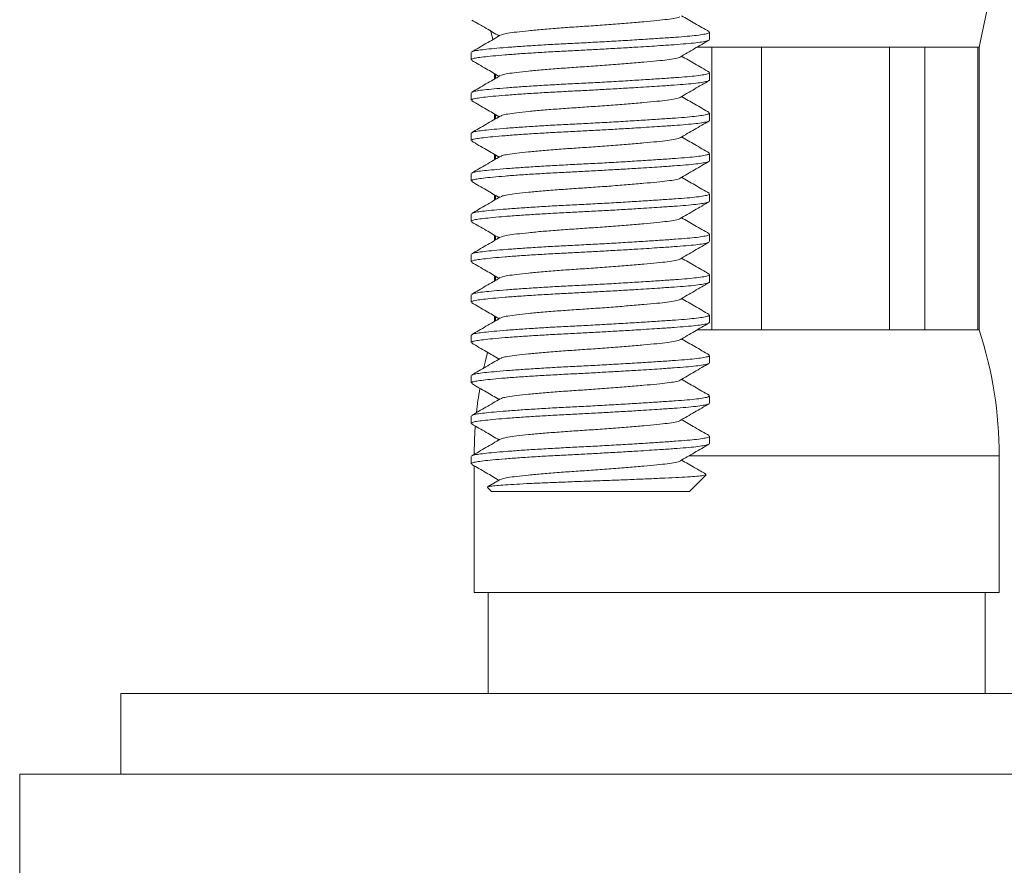
# Model space of a CAD drawing. Units: millimetres. Extents: x -234 to 526, y -314 to 571.
# Drawn here: x -210 to -186, y 232 to 253 of the extents above; entities that cross this region are included whole.
import ezdxf

# ---------------------------------------------------------------- set-up
doc = ezdxf.new("R2010")
doc.units = ezdxf.units.MM

msp = doc.modelspace()

# ---------------------------------------------------------------- linework, layer by layer
at = {"color": 7, "linetype": 'Continuous', "lineweight": 18}
for p, q in [((-186.26, 252.088), (-185.793, 254.275)), ((-198.345, 252.482), (-198.3, 252.273)), ((-192.932, 252.274), (-192.932, 252.455)), ((-193.239, 252.088), (-192.877, 252.088)), ((-192.877, 252.088), (-191.643, 252.088)), ((-192.877, 252.088), (-192.877, 245.088)), ((-191.643, 252.088), (-188.476, 252.088)), ((-191.643, 245.088), (-191.643, 252.088)), ((-188.476, 252.088), (-187.604, 252.088)), ((-188.476, 252.088), (-188.476, 245.088)), ((-187.604, 252.088), (-186.292, 252.088)), ((-187.604, 245.088), (-187.604, 252.088)), ((-186.292, 252.088), (-186.26, 252.088)), ((-186.292, 252.088), (-186.292, 245.088)), ((-186.26, 245.088), (-186.26, 252.088)), ((-198.832, 251.955), (-198.832, 251.774)), ((-198.26, 251.433), (-198.26, 251.296)), ((-198.229, 251.314), (-198.229, 251.415)), ((-192.932, 251.274), (-192.932, 251.455)), ((-198.832, 250.955), (-198.832, 250.774)), ((-198.26, 250.433), (-198.26, 250.296)), ((-198.229, 250.314), (-198.229, 250.415)), ((-192.932, 250.274), (-192.932, 250.455)), ((-198.832, 249.955), (-198.832, 249.774)), ((-198.26, 249.433), (-198.26, 249.296)), ((-198.229, 249.314), (-198.229, 249.415)), ((-192.932, 249.274), (-192.932, 249.455)), ((-198.832, 248.955), (-198.832, 248.774)), ((-198.26, 248.433), (-198.26, 248.296)), ((-198.229, 248.314), (-198.229, 248.415)), ((-192.932, 248.274), (-192.932, 248.455)), ((-198.832, 247.955), (-198.832, 247.774)), ((-198.26, 247.433), (-198.26, 247.296)), ((-198.229, 247.314), (-198.229, 247.415)), ((-192.932, 247.274), (-192.932, 247.455)), ((-198.832, 246.955), (-198.832, 246.774)), ((-198.26, 246.433), (-198.26, 246.296)), ((-192.932, 246.274), (-192.932, 246.455)), ((-198.229, 246.314), (-198.229, 246.415)), ((-198.832, 245.955), (-198.832, 245.774)), ((-198.26, 245.433), (-198.26, 245.296)), ((-198.229, 245.314), (-198.229, 245.415)), ((-192.932, 245.274), (-192.932, 245.455)), ((-193.239, 245.088), (-192.877, 245.088)), ((-192.877, 245.088), (-191.643, 245.088)), ((-191.643, 245.088), (-188.476, 245.088)), ((-188.476, 245.088), (-187.604, 245.088)), ((-187.604, 245.088), (-186.292, 245.088)), ((-186.292, 245.088), (-186.26, 245.088)), ((-198.832, 244.955), (-198.832, 244.774)), ((-192.932, 244.274), (-192.932, 244.455)), ((-198.832, 243.955), (-198.832, 243.774)), ((-192.932, 243.274), (-192.932, 243.455)), ((-198.832, 242.955), (-198.832, 242.774)), ((-192.932, 242.274), (-192.932, 242.455)), ((-198.832, 241.955), (-198.832, 241.774)), ((-185.76, 238.588), (-185.76, 241.966)), ((-198.76, 241.724), (-198.76, 238.588)), ((-198.112, 241.382), (-198.427, 241.199)), ((-193.432, 241.088), (-193.018, 241.503)), ((-198.426, 241.182), (-198.332, 241.088)), ((-198.332, 241.088), (-193.432, 241.088)), ((-198.76, 238.588), (-192.26, 238.588)), ((-198.41, 238.588), (-198.41, 236.088)), ((-192.26, 238.588), (-185.76, 238.588)), ((-186.11, 236.088), (-186.11, 238.588)), ((-207.51, 236.088), (-207.51, 234.088)), ((-163.51, 236.088), (-207.51, 236.088)), ((-210.01, 234.088), (-210.01, 231.088)), ((-161.01, 234.088), (-210.01, 234.088))]:
    msp.add_line(p, q, dxfattribs=at)
at = {"color": 8, "linetype": 'Continuous', "lineweight": 18}
for p, q in [((-193.449, 241.966), (-192.26, 241.966)), ((-192.26, 241.966), (-185.76, 241.966))]:
    msp.add_line(p, q, dxfattribs=at)
at = {"color": 7, "linetype": 'Continuous', "lineweight": 18, "flags": 128}
for points in [[(-198.427, 244.527), (-198.478, 244.325), (-198.518, 244.155)], [(-198.733, 242.705), (-198.752, 242.363), (-198.76, 242.01)]]:
    msp.add_lwpolyline(points, dxfattribs=at)
at = {"color": 7, "linetype": 'Continuous', "lineweight": 18}
for centre, start, end in [((-195.76, 241.966), 0, 18.1949), ((-188.76, 241.966), 170.3698, 173.8042)]:
    msp.add_arc(centre, 10, start, end, dxfattribs=at)
for points, knots in [([(-193.666, 252.841), (-193.667, 252.84), (-193.675, 252.828), (-193.774, 252.805), (-193.962, 252.774), (-194.228, 252.746), (-194.554, 252.716), (-194.939, 252.683), (-195.364, 252.649), (-195.804, 252.617), (-196.24, 252.588), (-196.663, 252.559), (-197.062, 252.527), (-197.42, 252.494), (-197.715, 252.461), (-197.932, 252.431), (-198.067, 252.406), (-198.092, 252.389), (-198.102, 252.382)], [0, 0, 0, 0, 0.005473, 0.074742, 0.142639, 0.208314, 0.275473, 0.344432, 0.413858, 0.482358, 0.548651, 0.614944, 0.683444, 0.752869, 0.821829, 0.888987, 0.954662, 1, 1, 1, 1]), ([(-192.942, 252.469), (-193.06, 252.538), (-193.287, 252.669), (-193.514, 252.801), (-193.623, 252.864)], [0, 0, 0, 0, 0.522599, 1, 1, 1, 1]), ([(-198.819, 252.758), (-198.7, 252.689), (-198.475, 252.558), (-198.249, 252.427), (-198.142, 252.364)], [0, 0, 0, 0, 0.526135, 1, 1, 1, 1]), ([(-198.112, 252.382), (-198.23, 252.313), (-198.467, 252.175), (-198.704, 252.038), (-198.823, 251.969)], [0, 0, 0, 0, 0.499592, 1, 1, 1, 1]), ([(-198.813, 251.969), (-198.808, 251.973), (-198.793, 251.986), (-198.69, 252.006), (-198.516, 252.029), (-198.274, 252.053), (-197.968, 252.079), (-197.607, 252.106), (-197.203, 252.132), (-196.772, 252.158), (-196.328, 252.18), (-195.873, 252.203), (-195.41, 252.228), (-194.952, 252.255), (-194.516, 252.282), (-194.118, 252.308), (-193.771, 252.332), (-193.478, 252.354), (-193.239, 252.378), (-193.063, 252.404), (-192.952, 252.43), (-192.94, 252.447), (-192.934, 252.455)], [0, 0, 0, 0, 0.028404, 0.078866, 0.128389, 0.179344, 0.231389, 0.283882, 0.33615, 0.387536, 0.437446, 0.487356, 0.538742, 0.59101, 0.643503, 0.695548, 0.746503, 0.796026, 0.846488, 0.898238, 0.950656, 1, 1, 1, 1]), ([(-192.934, 252.274), (-192.933, 252.273), (-192.921, 252.264), (-192.966, 252.246), (-193.075, 252.22), (-193.262, 252.194), (-193.506, 252.17), (-193.806, 252.148), (-194.118, 252.126), (-194.424, 252.106), (-194.742, 252.086), (-195.115, 252.064), (-195.538, 252.04), (-195.961, 252.017), (-196.388, 251.995), (-196.819, 251.973), (-197.246, 251.948), (-197.646, 251.922), (-198.003, 251.895), (-198.303, 251.869), (-198.538, 251.844), (-198.706, 251.822), (-198.813, 251.799), (-198.825, 251.782), (-198.831, 251.774)], [0, 0, 0, 0, 0.002232, 0.053297, 0.104363, 0.154776, 0.203936, 0.252182, 0.301822, 0.335656, 0.369783, 0.416628, 0.46315, 0.508863, 0.553332, 0.601955, 0.652014, 0.702933, 0.754072, 0.804773, 0.854413, 0.902658, 0.951818, 1, 1, 1, 1]), ([(-193.663, 251.841), (-193.544, 251.91), (-193.305, 252.05), (-193.066, 252.188), (-192.946, 252.258)], [0, 0, 0, 0, 0.499017, 1, 1, 1, 1]), ([(-193.666, 251.841), (-193.667, 251.84), (-193.675, 251.828), (-193.774, 251.805), (-193.962, 251.774), (-194.228, 251.746), (-194.554, 251.716), (-194.939, 251.683), (-195.364, 251.649), (-195.804, 251.617), (-196.24, 251.588), (-196.663, 251.559), (-197.062, 251.527), (-197.42, 251.494), (-197.715, 251.461), (-197.932, 251.431), (-198.067, 251.406), (-198.092, 251.389), (-198.102, 251.382)], [0, 0, 0, 0, 0.005473, 0.074742, 0.142639, 0.208314, 0.275473, 0.344432, 0.413858, 0.482358, 0.548651, 0.614944, 0.683444, 0.752869, 0.821829, 0.888987, 0.954662, 1, 1, 1, 1]), ([(-192.942, 251.469), (-193.06, 251.538), (-193.287, 251.669), (-193.514, 251.801), (-193.623, 251.864)], [0, 0, 0, 0, 0.522599, 1, 1, 1, 1]), ([(-198.819, 251.758), (-198.7, 251.689), (-198.475, 251.558), (-198.249, 251.427), (-198.142, 251.364)], [0, 0, 0, 0, 0.526135, 1, 1, 1, 1]), ([(-198.112, 251.382), (-198.23, 251.313), (-198.467, 251.175), (-198.704, 251.038), (-198.823, 250.969)], [0, 0, 0, 0, 0.499592, 1, 1, 1, 1]), ([(-198.813, 250.969), (-198.808, 250.973), (-198.793, 250.986), (-198.69, 251.006), (-198.516, 251.029), (-198.274, 251.053), (-197.968, 251.079), (-197.607, 251.106), (-197.203, 251.132), (-196.772, 251.158), (-196.328, 251.18), (-195.873, 251.203), (-195.41, 251.228), (-194.952, 251.255), (-194.516, 251.282), (-194.118, 251.308), (-193.771, 251.332), (-193.478, 251.354), (-193.239, 251.378), (-193.063, 251.404), (-192.952, 251.43), (-192.94, 251.447), (-192.934, 251.455)], [0, 0, 0, 0, 0.028404, 0.078866, 0.128389, 0.179344, 0.231389, 0.283882, 0.33615, 0.387536, 0.437446, 0.487356, 0.538742, 0.59101, 0.643503, 0.695548, 0.746503, 0.796026, 0.846488, 0.898238, 0.950656, 1, 1, 1, 1]), ([(-192.934, 251.274), (-192.933, 251.273), (-192.921, 251.264), (-192.966, 251.246), (-193.075, 251.22), (-193.262, 251.194), (-193.506, 251.17), (-193.806, 251.148), (-194.118, 251.126), (-194.424, 251.106), (-194.742, 251.086), (-195.115, 251.064), (-195.538, 251.04), (-195.961, 251.017), (-196.388, 250.995), (-196.819, 250.973), (-197.246, 250.948), (-197.646, 250.922), (-198.003, 250.895), (-198.303, 250.869), (-198.538, 250.844), (-198.706, 250.822), (-198.813, 250.799), (-198.825, 250.782), (-198.831, 250.774)], [0, 0, 0, 0, 0.002232, 0.053297, 0.104363, 0.154776, 0.203936, 0.252182, 0.301822, 0.335656, 0.369783, 0.416628, 0.46315, 0.508863, 0.553332, 0.601955, 0.652014, 0.702933, 0.754072, 0.804773, 0.854413, 0.902658, 0.951818, 1, 1, 1, 1]), ([(-193.663, 250.841), (-193.544, 250.91), (-193.305, 251.05), (-193.066, 251.188), (-192.946, 251.258)], [0, 0, 0, 0, 0.499018, 1, 1, 1, 1]), ([(-193.666, 250.841), (-193.667, 250.84), (-193.675, 250.828), (-193.774, 250.805), (-193.962, 250.774), (-194.228, 250.746), (-194.554, 250.716), (-194.939, 250.683), (-195.364, 250.649), (-195.804, 250.617), (-196.24, 250.588), (-196.663, 250.559), (-197.062, 250.527), (-197.42, 250.494), (-197.715, 250.461), (-197.932, 250.431), (-198.067, 250.406), (-198.092, 250.389), (-198.102, 250.382)], [0, 0, 0, 0, 0.005473, 0.074742, 0.142639, 0.208314, 0.275473, 0.344432, 0.413858, 0.482358, 0.548651, 0.614944, 0.683444, 0.752869, 0.821829, 0.888987, 0.954662, 1, 1, 1, 1]), ([(-192.942, 250.469), (-193.06, 250.538), (-193.287, 250.669), (-193.514, 250.801), (-193.623, 250.864)], [0, 0, 0, 0, 0.522598, 1, 1, 1, 1]), ([(-198.819, 250.758), (-198.7, 250.689), (-198.475, 250.558), (-198.249, 250.427), (-198.142, 250.364)], [0, 0, 0, 0, 0.526135, 1, 1, 1, 1]), ([(-198.112, 250.382), (-198.23, 250.313), (-198.467, 250.175), (-198.704, 250.038), (-198.823, 249.969)], [0, 0, 0, 0, 0.4995913, 1, 1, 1, 1]), ([(-198.813, 249.969), (-198.808, 249.973), (-198.793, 249.986), (-198.69, 250.007), (-198.516, 250.029), (-198.274, 250.053), (-197.968, 250.079), (-197.607, 250.106), (-197.203, 250.132), (-196.772, 250.158), (-196.328, 250.18), (-195.873, 250.203), (-195.41, 250.228), (-194.952, 250.255), (-194.516, 250.282), (-194.118, 250.308), (-193.771, 250.332), (-193.478, 250.354), (-193.239, 250.378), (-193.063, 250.404), (-192.952, 250.43), (-192.94, 250.447), (-192.934, 250.455)], [0, 0, 0, 0, 0.0284038, 0.0788659, 0.1283893, 0.1793444, 0.2313889, 0.2838823, 0.3361504, 0.3875356, 0.437446, 0.4873564, 0.5387417, 0.5910098, 0.6435033, 0.6955478, 0.7465028, 0.7960262, 0.8464883, 0.8982378, 0.9506559, 1, 1, 1, 1]), ([(-192.934, 250.274), (-192.933, 250.273), (-192.921, 250.264), (-192.966, 250.246), (-193.075, 250.22), (-193.262, 250.194), (-193.506, 250.17), (-193.806, 250.148), (-194.118, 250.126), (-194.424, 250.106), (-194.742, 250.086), (-195.115, 250.064), (-195.538, 250.04), (-195.961, 250.017), (-196.388, 249.995), (-196.819, 249.973), (-197.246, 249.948), (-197.646, 249.922), (-198.003, 249.895), (-198.303, 249.869), (-198.538, 249.844), (-198.706, 249.822), (-198.813, 249.799), (-198.825, 249.782), (-198.831, 249.774)], [0, 0, 0, 0, 0.002232, 0.053297, 0.104363, 0.154776, 0.203936, 0.252182, 0.301822, 0.335656, 0.369783, 0.416628, 0.46315, 0.508863, 0.553332, 0.601955, 0.652014, 0.702933, 0.754072, 0.804773, 0.854413, 0.902658, 0.951818, 1, 1, 1, 1]), ([(-193.663, 249.841), (-193.544, 249.91), (-193.305, 250.05), (-193.066, 250.188), (-192.946, 250.258)], [0, 0, 0, 0, 0.4990175, 1, 1, 1, 1]), ([(-192.942, 249.469), (-193.06, 249.538), (-193.287, 249.669), (-193.514, 249.801), (-193.623, 249.864)], [0, 0, 0, 0, 0.522599, 1, 1, 1, 1]), ([(-198.819, 249.758), (-198.7, 249.689), (-198.475, 249.558), (-198.249, 249.427), (-198.142, 249.364)], [0, 0, 0, 0, 0.526135, 1, 1, 1, 1]), ([(-193.666, 249.841), (-193.667, 249.84), (-193.675, 249.828), (-193.774, 249.805), (-193.962, 249.774), (-194.228, 249.746), (-194.554, 249.716), (-194.939, 249.683), (-195.364, 249.649), (-195.804, 249.617), (-196.24, 249.588), (-196.663, 249.559), (-197.062, 249.527), (-197.42, 249.494), (-197.715, 249.461), (-197.932, 249.431), (-198.067, 249.406), (-198.092, 249.389), (-198.102, 249.382)], [0, 0, 0, 0, 0.005473, 0.074742, 0.142639, 0.208314, 0.275473, 0.344432, 0.413858, 0.482358, 0.548651, 0.614944, 0.683444, 0.752869, 0.821829, 0.888987, 0.954662, 1, 1, 1, 1]), ([(-198.112, 249.382), (-198.23, 249.313), (-198.467, 249.175), (-198.704, 249.038), (-198.823, 248.969)], [0, 0, 0, 0, 0.499592, 1, 1, 1, 1]), ([(-198.813, 248.969), (-198.808, 248.973), (-198.793, 248.986), (-198.69, 249.007), (-198.516, 249.029), (-198.274, 249.053), (-197.968, 249.079), (-197.607, 249.106), (-197.203, 249.132), (-196.772, 249.158), (-196.328, 249.18), (-195.873, 249.203), (-195.41, 249.228), (-194.952, 249.255), (-194.516, 249.282), (-194.118, 249.308), (-193.771, 249.332), (-193.478, 249.354), (-193.239, 249.378), (-193.063, 249.404), (-192.952, 249.43), (-192.94, 249.447), (-192.934, 249.455)], [0, 0, 0, 0, 0.028404, 0.078866, 0.128389, 0.179344, 0.231389, 0.283882, 0.33615, 0.387536, 0.437446, 0.487356, 0.538742, 0.59101, 0.643503, 0.695548, 0.746503, 0.796026, 0.846488, 0.898238, 0.950656, 1, 1, 1, 1]), ([(-192.934, 249.274), (-192.933, 249.273), (-192.921, 249.264), (-192.966, 249.246), (-193.075, 249.22), (-193.262, 249.194), (-193.506, 249.17), (-193.806, 249.148), (-194.118, 249.126), (-194.424, 249.106), (-194.742, 249.086), (-195.115, 249.064), (-195.538, 249.04), (-195.961, 249.017), (-196.388, 248.995), (-196.819, 248.973), (-197.246, 248.948), (-197.646, 248.922), (-198.003, 248.895), (-198.303, 248.869), (-198.538, 248.844), (-198.706, 248.822), (-198.813, 248.799), (-198.825, 248.782), (-198.831, 248.774)], [0, 0, 0, 0, 0.002232, 0.053297, 0.104363, 0.154776, 0.203936, 0.252182, 0.301822, 0.335656, 0.369783, 0.416628, 0.46315, 0.508863, 0.553332, 0.601955, 0.652014, 0.702933, 0.754072, 0.804773, 0.854413, 0.902658, 0.951818, 1, 1, 1, 1]), ([(-193.663, 248.841), (-193.544, 248.91), (-193.305, 249.05), (-193.066, 249.188), (-192.946, 249.258)], [0, 0, 0, 0, 0.499017, 1, 1, 1, 1]), ([(-198.819, 248.758), (-198.7, 248.689), (-198.475, 248.558), (-198.249, 248.427), (-198.142, 248.364)], [0, 0, 0, 0, 0.5261355, 1, 1, 1, 1]), ([(-193.666, 248.841), (-193.667, 248.84), (-193.675, 248.828), (-193.774, 248.805), (-193.962, 248.774), (-194.228, 248.746), (-194.554, 248.716), (-194.939, 248.683), (-195.364, 248.649), (-195.804, 248.617), (-196.24, 248.588), (-196.663, 248.559), (-197.062, 248.527), (-197.42, 248.494), (-197.715, 248.461), (-197.932, 248.431), (-198.067, 248.406), (-198.092, 248.389), (-198.102, 248.382)], [0, 0, 0, 0, 0.0054727, 0.0747421, 0.1426395, 0.2083141, 0.2754726, 0.3444322, 0.4138576, 0.4823578, 0.5486508, 0.6149436, 0.6834439, 0.7528692, 0.8218289, 0.8889874, 0.9546621, 1, 1, 1, 1]), ([(-192.942, 248.469), (-193.06, 248.538), (-193.287, 248.669), (-193.514, 248.801), (-193.623, 248.864)], [0, 0, 0, 0, 0.522599, 1, 1, 1, 1]), ([(-198.112, 248.382), (-198.23, 248.313), (-198.467, 248.175), (-198.704, 248.038), (-198.823, 247.969)], [0, 0, 0, 0, 0.499592, 1, 1, 1, 1]), ([(-198.813, 247.969), (-198.808, 247.973), (-198.793, 247.986), (-198.69, 248.007), (-198.516, 248.029), (-198.274, 248.053), (-197.968, 248.079), (-197.607, 248.106), (-197.203, 248.132), (-196.772, 248.158), (-196.328, 248.18), (-195.873, 248.203), (-195.41, 248.228), (-194.952, 248.255), (-194.516, 248.282), (-194.118, 248.308), (-193.771, 248.332), (-193.478, 248.354), (-193.239, 248.378), (-193.063, 248.404), (-192.952, 248.43), (-192.94, 248.447), (-192.934, 248.455)], [0, 0, 0, 0, 0.028404, 0.078866, 0.128389, 0.179344, 0.231389, 0.283882, 0.33615, 0.387536, 0.437446, 0.487356, 0.538742, 0.59101, 0.643503, 0.695548, 0.746503, 0.796026, 0.846488, 0.898238, 0.950656, 1, 1, 1, 1]), ([(-192.934, 248.274), (-192.933, 248.273), (-192.921, 248.264), (-192.966, 248.246), (-193.075, 248.22), (-193.262, 248.194), (-193.506, 248.17), (-193.806, 248.148), (-194.118, 248.126), (-194.424, 248.106), (-194.742, 248.086), (-195.115, 248.064), (-195.538, 248.04), (-195.961, 248.017), (-196.388, 247.995), (-196.819, 247.973), (-197.246, 247.948), (-197.646, 247.922), (-198.003, 247.895), (-198.303, 247.869), (-198.538, 247.844), (-198.706, 247.822), (-198.813, 247.799), (-198.825, 247.782), (-198.831, 247.774)], [0, 0, 0, 0, 0.002232, 0.053297, 0.104363, 0.154776, 0.203936, 0.252182, 0.301822, 0.335656, 0.369783, 0.416628, 0.46315, 0.508863, 0.553332, 0.601955, 0.652014, 0.702933, 0.754072, 0.804773, 0.854413, 0.902658, 0.951818, 1, 1, 1, 1]), ([(-193.663, 247.841), (-193.544, 247.91), (-193.305, 248.05), (-193.066, 248.188), (-192.946, 248.258)], [0, 0, 0, 0, 0.499018, 1, 1, 1, 1]), ([(-198.819, 247.758), (-198.7, 247.689), (-198.475, 247.558), (-198.249, 247.427), (-198.142, 247.364)], [0, 0, 0, 0, 0.5261355, 1, 1, 1, 1]), ([(-193.666, 247.841), (-193.667, 247.84), (-193.675, 247.828), (-193.774, 247.805), (-193.962, 247.774), (-194.228, 247.746), (-194.554, 247.716), (-194.939, 247.683), (-195.364, 247.649), (-195.804, 247.617), (-196.24, 247.588), (-196.663, 247.559), (-197.062, 247.527), (-197.42, 247.494), (-197.715, 247.461), (-197.932, 247.431), (-198.067, 247.406), (-198.092, 247.389), (-198.102, 247.382)], [0, 0, 0, 0, 0.0054727, 0.0747421, 0.1426395, 0.2083141, 0.2754726, 0.3444323, 0.4138576, 0.4823578, 0.5486508, 0.6149436, 0.6834439, 0.7528692, 0.821829, 0.8889874, 0.9546621, 1, 1, 1, 1]), ([(-192.942, 247.469), (-193.06, 247.538), (-193.287, 247.669), (-193.514, 247.801), (-193.623, 247.864)], [0, 0, 0, 0, 0.522599, 1, 1, 1, 1]), ([(-198.813, 246.969), (-198.808, 246.973), (-198.793, 246.986), (-198.69, 247.006), (-198.516, 247.029), (-198.274, 247.053), (-197.968, 247.079), (-197.607, 247.106), (-197.203, 247.132), (-196.772, 247.158), (-196.328, 247.18), (-195.873, 247.203), (-195.41, 247.228), (-194.952, 247.255), (-194.516, 247.282), (-194.118, 247.308), (-193.771, 247.332), (-193.478, 247.354), (-193.239, 247.378), (-193.063, 247.404), (-192.952, 247.43), (-192.94, 247.447), (-192.934, 247.455)], [0, 0, 0, 0, 0.028404, 0.078866, 0.128389, 0.179344, 0.231389, 0.283882, 0.33615, 0.387536, 0.437446, 0.487356, 0.538742, 0.59101, 0.643503, 0.695548, 0.746503, 0.796026, 0.846488, 0.898238, 0.950656, 1, 1, 1, 1]), ([(-192.956, 247.258), (-192.96, 247.254), (-192.975, 247.241), (-193.08, 247.219), (-193.261, 247.194), (-193.507, 247.17), (-193.806, 247.148), (-194.118, 247.126), (-194.424, 247.106), (-194.742, 247.086), (-195.115, 247.064), (-195.538, 247.04), (-195.961, 247.017), (-196.388, 246.995), (-196.819, 246.973), (-197.246, 246.948), (-197.646, 246.922), (-198.003, 246.895), (-198.303, 246.869), (-198.538, 246.844), (-198.706, 246.822), (-198.813, 246.799), (-198.825, 246.782), (-198.831, 246.774)], [0, 0, 0, 0, 0.022839, 0.075547, 0.127583, 0.178324, 0.228122, 0.279359, 0.314282, 0.349507, 0.397859, 0.445878, 0.493062, 0.538962, 0.589148, 0.640818, 0.693375, 0.746159, 0.798492, 0.849729, 0.899526, 0.950268, 1, 1, 1, 1]), ([(-198.112, 247.382), (-198.23, 247.313), (-198.467, 247.175), (-198.704, 247.038), (-198.823, 246.969)], [0, 0, 0, 0, 0.499592, 1, 1, 1, 1]), ([(-193.663, 246.841), (-193.544, 246.91), (-193.305, 247.05), (-193.066, 247.188), (-192.946, 247.258)], [0, 0, 0, 0, 0.499018, 1, 1, 1, 1]), ([(-198.819, 246.758), (-198.7, 246.689), (-198.475, 246.558), (-198.249, 246.427), (-198.142, 246.364)], [0, 0, 0, 0, 0.5261355, 1, 1, 1, 1]), ([(-193.666, 246.841), (-193.667, 246.84), (-193.675, 246.828), (-193.774, 246.805), (-193.962, 246.774), (-194.228, 246.746), (-194.554, 246.716), (-194.939, 246.683), (-195.364, 246.649), (-195.804, 246.617), (-196.24, 246.588), (-196.663, 246.559), (-197.062, 246.527), (-197.42, 246.494), (-197.715, 246.461), (-197.932, 246.431), (-198.067, 246.406), (-198.092, 246.389), (-198.102, 246.382)], [0, 0, 0, 0, 0.005473, 0.074742, 0.142639, 0.208314, 0.275473, 0.344432, 0.413858, 0.482358, 0.548651, 0.614944, 0.683444, 0.752869, 0.821829, 0.888987, 0.954662, 1, 1, 1, 1]), ([(-192.942, 246.469), (-193.06, 246.538), (-193.287, 246.669), (-193.514, 246.801), (-193.623, 246.864)], [0, 0, 0, 0, 0.522599, 1, 1, 1, 1]), ([(-198.813, 245.969), (-198.808, 245.973), (-198.793, 245.986), (-198.69, 246.006), (-198.516, 246.029), (-198.274, 246.053), (-197.968, 246.079), (-197.607, 246.106), (-197.203, 246.132), (-196.772, 246.158), (-196.328, 246.18), (-195.873, 246.203), (-195.41, 246.228), (-194.952, 246.255), (-194.516, 246.282), (-194.118, 246.308), (-193.771, 246.332), (-193.478, 246.354), (-193.239, 246.378), (-193.063, 246.404), (-192.952, 246.43), (-192.94, 246.447), (-192.934, 246.455)], [0, 0, 0, 0, 0.028404, 0.078866, 0.128389, 0.179344, 0.231389, 0.283882, 0.33615, 0.387536, 0.437446, 0.487356, 0.538742, 0.59101, 0.643503, 0.695548, 0.746503, 0.796026, 0.846488, 0.898238, 0.950656, 1, 1, 1, 1]), ([(-192.934, 246.274), (-192.933, 246.273), (-192.921, 246.264), (-192.966, 246.246), (-193.075, 246.22), (-193.262, 246.194), (-193.506, 246.17), (-193.806, 246.148), (-194.118, 246.126), (-194.424, 246.106), (-194.742, 246.086), (-195.115, 246.064), (-195.538, 246.04), (-195.961, 246.017), (-196.388, 245.995), (-196.819, 245.973), (-197.246, 245.948), (-197.646, 245.922), (-198.003, 245.895), (-198.303, 245.869), (-198.538, 245.844), (-198.706, 245.822), (-198.813, 245.799), (-198.825, 245.782), (-198.831, 245.774)], [0, 0, 0, 0, 0.002232, 0.053297, 0.104363, 0.154776, 0.203936, 0.252182, 0.301822, 0.335656, 0.369783, 0.416628, 0.46315, 0.508863, 0.553332, 0.601955, 0.652014, 0.702933, 0.754072, 0.804773, 0.854413, 0.902658, 0.951818, 1, 1, 1, 1]), ([(-198.112, 246.382), (-198.23, 246.313), (-198.467, 246.175), (-198.704, 246.038), (-198.823, 245.969)], [0, 0, 0, 0, 0.499592, 1, 1, 1, 1]), ([(-193.663, 245.841), (-193.544, 245.91), (-193.305, 246.05), (-193.066, 246.188), (-192.946, 246.258)], [0, 0, 0, 0, 0.499018, 1, 1, 1, 1]), ([(-198.819, 245.758), (-198.7, 245.689), (-198.475, 245.558), (-198.249, 245.427), (-198.142, 245.364)], [0, 0, 0, 0, 0.5261355, 1, 1, 1, 1]), ([(-193.666, 245.841), (-193.667, 245.84), (-193.675, 245.828), (-193.774, 245.805), (-193.962, 245.774), (-194.228, 245.746), (-194.554, 245.716), (-194.939, 245.683), (-195.364, 245.649), (-195.804, 245.617), (-196.24, 245.588), (-196.663, 245.559), (-197.062, 245.527), (-197.42, 245.494), (-197.715, 245.461), (-197.932, 245.431), (-198.067, 245.406), (-198.092, 245.389), (-198.102, 245.382)], [0, 0, 0, 0, 0.005473, 0.074742, 0.142639, 0.208314, 0.275473, 0.344432, 0.413858, 0.482358, 0.548651, 0.614944, 0.683444, 0.752869, 0.821829, 0.888987, 0.954662, 1, 1, 1, 1]), ([(-192.942, 245.469), (-193.06, 245.538), (-193.287, 245.669), (-193.514, 245.801), (-193.623, 245.864)], [0, 0, 0, 0, 0.522599, 1, 1, 1, 1]), ([(-192.934, 245.274), (-192.933, 245.273), (-192.921, 245.264), (-192.966, 245.246), (-193.075, 245.22), (-193.262, 245.194), (-193.506, 245.17), (-193.806, 245.148), (-194.118, 245.126), (-194.424, 245.106), (-194.742, 245.086), (-195.115, 245.064), (-195.538, 245.04), (-195.961, 245.017), (-196.388, 244.995), (-196.819, 244.973), (-197.246, 244.948), (-197.646, 244.922), (-198.003, 244.895), (-198.303, 244.869), (-198.538, 244.844), (-198.706, 244.822), (-198.813, 244.799), (-198.825, 244.782), (-198.831, 244.774)], [0, 0, 0, 0, 0.002232, 0.053297, 0.104363, 0.154776, 0.203936, 0.252182, 0.301822, 0.335656, 0.369783, 0.416628, 0.46315, 0.508863, 0.553332, 0.601955, 0.652014, 0.702933, 0.754072, 0.804773, 0.854413, 0.902658, 0.951818, 1, 1, 1, 1]), ([(-198.112, 245.382), (-198.23, 245.313), (-198.467, 245.175), (-198.704, 245.038), (-198.823, 244.969)], [0, 0, 0, 0, 0.499592, 1, 1, 1, 1]), ([(-198.813, 244.969), (-198.808, 244.973), (-198.793, 244.986), (-198.69, 245.006), (-198.516, 245.029), (-198.274, 245.053), (-197.968, 245.079), (-197.607, 245.106), (-197.203, 245.132), (-196.772, 245.158), (-196.328, 245.18), (-195.873, 245.203), (-195.41, 245.228), (-194.952, 245.255), (-194.516, 245.282), (-194.118, 245.308), (-193.771, 245.332), (-193.478, 245.354), (-193.239, 245.378), (-193.063, 245.404), (-192.952, 245.43), (-192.94, 245.447), (-192.934, 245.455)], [0, 0, 0, 0, 0.028404, 0.078866, 0.128389, 0.179344, 0.231389, 0.283882, 0.33615, 0.387536, 0.437446, 0.487356, 0.538742, 0.59101, 0.643503, 0.695548, 0.746503, 0.796026, 0.846488, 0.898238, 0.950656, 1, 1, 1, 1]), ([(-193.663, 244.841), (-193.544, 244.91), (-193.305, 245.05), (-193.066, 245.188), (-192.946, 245.258)], [0, 0, 0, 0, 0.499017, 1, 1, 1, 1]), ([(-198.819, 244.758), (-198.7, 244.689), (-198.475, 244.558), (-198.249, 244.427), (-198.142, 244.364)], [0, 0, 0, 0, 0.526134, 1, 1, 1, 1]), ([(-193.666, 244.841), (-193.667, 244.84), (-193.675, 244.828), (-193.774, 244.805), (-193.962, 244.774), (-194.228, 244.746), (-194.554, 244.716), (-194.939, 244.683), (-195.364, 244.649), (-195.804, 244.617), (-196.24, 244.588), (-196.663, 244.559), (-197.062, 244.527), (-197.42, 244.494), (-197.715, 244.461), (-197.932, 244.431), (-198.067, 244.406), (-198.092, 244.389), (-198.102, 244.382)], [0, 0, 0, 0, 0.005473, 0.074742, 0.142639, 0.208314, 0.275473, 0.344432, 0.413858, 0.482358, 0.548651, 0.614944, 0.683444, 0.752869, 0.821829, 0.888987, 0.954662, 1, 1, 1, 1]), ([(-192.942, 244.469), (-193.06, 244.538), (-193.287, 244.669), (-193.514, 244.801), (-193.623, 244.864)], [0, 0, 0, 0, 0.522599, 1, 1, 1, 1]), ([(-192.934, 244.274), (-192.933, 244.273), (-192.921, 244.264), (-192.966, 244.246), (-193.075, 244.22), (-193.262, 244.194), (-193.506, 244.17), (-193.806, 244.148), (-194.118, 244.126), (-194.424, 244.106), (-194.742, 244.086), (-195.115, 244.064), (-195.538, 244.04), (-195.961, 244.017), (-196.388, 243.995), (-196.819, 243.973), (-197.246, 243.948), (-197.646, 243.922), (-198.003, 243.895), (-198.303, 243.869), (-198.538, 243.844), (-198.706, 243.822), (-198.813, 243.799), (-198.825, 243.782), (-198.831, 243.774)], [0, 0, 0, 0, 0.002232, 0.053297, 0.104363, 0.154776, 0.203936, 0.252182, 0.301822, 0.335656, 0.369783, 0.416628, 0.46315, 0.508863, 0.553332, 0.601955, 0.652014, 0.702933, 0.754072, 0.804773, 0.854413, 0.902658, 0.951818, 1, 1, 1, 1]), ([(-198.112, 244.382), (-198.23, 244.313), (-198.467, 244.175), (-198.704, 244.038), (-198.823, 243.969)], [0, 0, 0, 0, 0.499592, 1, 1, 1, 1]), ([(-198.813, 243.969), (-198.808, 243.973), (-198.793, 243.986), (-198.69, 244.006), (-198.516, 244.029), (-198.274, 244.053), (-197.968, 244.079), (-197.607, 244.106), (-197.203, 244.132), (-196.772, 244.158), (-196.328, 244.18), (-195.873, 244.203), (-195.41, 244.228), (-194.952, 244.255), (-194.516, 244.282), (-194.118, 244.308), (-193.771, 244.332), (-193.478, 244.354), (-193.239, 244.378), (-193.063, 244.404), (-192.952, 244.43), (-192.94, 244.447), (-192.934, 244.455)], [0, 0, 0, 0, 0.028404, 0.078866, 0.128389, 0.179344, 0.231389, 0.283882, 0.33615, 0.387536, 0.437446, 0.487356, 0.538742, 0.59101, 0.643503, 0.695548, 0.746503, 0.796026, 0.846488, 0.898238, 0.950656, 1, 1, 1, 1]), ([(-193.663, 243.841), (-193.544, 243.91), (-193.305, 244.05), (-193.066, 244.188), (-192.946, 244.258)], [0, 0, 0, 0, 0.499017, 1, 1, 1, 1]), ([(-198.819, 243.758), (-198.7, 243.689), (-198.475, 243.558), (-198.249, 243.427), (-198.142, 243.364)], [0, 0, 0, 0, 0.526134, 1, 1, 1, 1]), ([(-193.666, 243.841), (-193.667, 243.84), (-193.675, 243.828), (-193.774, 243.805), (-193.962, 243.774), (-194.228, 243.746), (-194.554, 243.716), (-194.939, 243.683), (-195.364, 243.649), (-195.804, 243.617), (-196.24, 243.588), (-196.663, 243.559), (-197.062, 243.527), (-197.42, 243.494), (-197.715, 243.461), (-197.932, 243.431), (-198.067, 243.406), (-198.092, 243.389), (-198.102, 243.382)], [0, 0, 0, 0, 0.005473, 0.074742, 0.142639, 0.208314, 0.275473, 0.344432, 0.413858, 0.482358, 0.548651, 0.614944, 0.683444, 0.752869, 0.821829, 0.888987, 0.954662, 1, 1, 1, 1]), ([(-192.942, 243.469), (-193.06, 243.538), (-193.287, 243.669), (-193.514, 243.801), (-193.623, 243.864)], [0, 0, 0, 0, 0.522599, 1, 1, 1, 1]), ([(-192.934, 243.274), (-192.933, 243.273), (-192.921, 243.264), (-192.966, 243.246), (-193.075, 243.22), (-193.262, 243.194), (-193.506, 243.17), (-193.806, 243.148), (-194.118, 243.126), (-194.424, 243.106), (-194.742, 243.086), (-195.115, 243.064), (-195.538, 243.04), (-195.961, 243.017), (-196.388, 242.995), (-196.819, 242.973), (-197.246, 242.948), (-197.646, 242.922), (-198.003, 242.895), (-198.303, 242.869), (-198.538, 242.844), (-198.706, 242.822), (-198.813, 242.799), (-198.825, 242.782), (-198.831, 242.774)], [0, 0, 0, 0, 0.002232, 0.053297, 0.104363, 0.154776, 0.203936, 0.252182, 0.301822, 0.335656, 0.369783, 0.416628, 0.46315, 0.508863, 0.553332, 0.601955, 0.652014, 0.702933, 0.754072, 0.804773, 0.854413, 0.902658, 0.951818, 1, 1, 1, 1]), ([(-198.112, 243.382), (-198.23, 243.313), (-198.467, 243.175), (-198.704, 243.038), (-198.823, 242.969)], [0, 0, 0, 0, 0.499592, 1, 1, 1, 1]), ([(-198.813, 242.969), (-198.808, 242.973), (-198.793, 242.986), (-198.69, 243.006), (-198.516, 243.029), (-198.274, 243.053), (-197.968, 243.079), (-197.607, 243.106), (-197.203, 243.132), (-196.772, 243.158), (-196.328, 243.18), (-195.873, 243.203), (-195.41, 243.228), (-194.952, 243.255), (-194.516, 243.282), (-194.118, 243.308), (-193.771, 243.332), (-193.478, 243.354), (-193.239, 243.378), (-193.063, 243.404), (-192.952, 243.43), (-192.94, 243.447), (-192.934, 243.455)], [0, 0, 0, 0, 0.028404, 0.078866, 0.128389, 0.179344, 0.231389, 0.283882, 0.33615, 0.387536, 0.437446, 0.487356, 0.538742, 0.59101, 0.643503, 0.695548, 0.746503, 0.796026, 0.846488, 0.898238, 0.950656, 1, 1, 1, 1]), ([(-193.663, 242.841), (-193.544, 242.91), (-193.305, 243.05), (-193.066, 243.188), (-192.946, 243.258)], [0, 0, 0, 0, 0.499017, 1, 1, 1, 1]), ([(-193.666, 242.841), (-193.667, 242.84), (-193.675, 242.828), (-193.774, 242.805), (-193.962, 242.774), (-194.228, 242.746), (-194.554, 242.716), (-194.939, 242.683), (-195.364, 242.649), (-195.804, 242.617), (-196.24, 242.588), (-196.663, 242.559), (-197.062, 242.527), (-197.42, 242.494), (-197.715, 242.461), (-197.932, 242.431), (-198.067, 242.406), (-198.092, 242.389), (-198.102, 242.382)], [0, 0, 0, 0, 0.005473, 0.074742, 0.142639, 0.208314, 0.275473, 0.344432, 0.413858, 0.482358, 0.548651, 0.614944, 0.683444, 0.752869, 0.821829, 0.888987, 0.954662, 1, 1, 1, 1]), ([(-192.942, 242.469), (-193.06, 242.538), (-193.287, 242.669), (-193.514, 242.801), (-193.623, 242.864)], [0, 0, 0, 0, 0.522599, 1, 1, 1, 1]), ([(-198.819, 242.758), (-198.7, 242.689), (-198.475, 242.558), (-198.249, 242.427), (-198.142, 242.364)], [0, 0, 0, 0, 0.526134, 1, 1, 1, 1]), ([(-198.112, 242.382), (-198.23, 242.313), (-198.467, 242.175), (-198.704, 242.038), (-198.823, 241.969)], [0, 0, 0, 0, 0.499592, 1, 1, 1, 1]), ([(-198.813, 241.969), (-198.808, 241.973), (-198.793, 241.986), (-198.69, 242.006), (-198.516, 242.029), (-198.274, 242.053), (-197.968, 242.079), (-197.607, 242.106), (-197.203, 242.132), (-196.772, 242.158), (-196.328, 242.18), (-195.873, 242.203), (-195.41, 242.228), (-194.952, 242.255), (-194.516, 242.282), (-194.118, 242.308), (-193.771, 242.332), (-193.478, 242.354), (-193.239, 242.378), (-193.063, 242.404), (-192.952, 242.43), (-192.94, 242.447), (-192.934, 242.455)], [0, 0, 0, 0, 0.028404, 0.078866, 0.128389, 0.179344, 0.231389, 0.283882, 0.33615, 0.387536, 0.437446, 0.487356, 0.538742, 0.59101, 0.643503, 0.695548, 0.746503, 0.796026, 0.846488, 0.898238, 0.950656, 1, 1, 1, 1]), ([(-192.934, 242.274), (-192.933, 242.273), (-192.921, 242.264), (-192.966, 242.246), (-193.075, 242.22), (-193.262, 242.194), (-193.506, 242.17), (-193.806, 242.148), (-194.118, 242.126), (-194.424, 242.106), (-194.742, 242.086), (-195.115, 242.064), (-195.538, 242.04), (-195.961, 242.017), (-196.388, 241.995), (-196.819, 241.973), (-197.246, 241.948), (-197.646, 241.922), (-198.003, 241.895), (-198.303, 241.869), (-198.538, 241.844), (-198.706, 241.822), (-198.813, 241.799), (-198.825, 241.782), (-198.831, 241.774)], [0, 0, 0, 0, 0.002232, 0.053297, 0.104363, 0.154776, 0.203936, 0.252182, 0.301822, 0.335656, 0.369783, 0.416628, 0.46315, 0.508863, 0.553332, 0.601955, 0.652014, 0.702933, 0.754072, 0.804773, 0.854413, 0.902658, 0.951818, 1, 1, 1, 1]), ([(-193.663, 241.841), (-193.544, 241.91), (-193.305, 242.05), (-193.066, 242.188), (-192.946, 242.258)], [0, 0, 0, 0, 0.499017, 1, 1, 1, 1]), ([(-193.666, 241.841), (-193.667, 241.84), (-193.675, 241.828), (-193.774, 241.805), (-193.962, 241.774), (-194.228, 241.746), (-194.554, 241.716), (-194.939, 241.683), (-195.364, 241.649), (-195.804, 241.617), (-196.24, 241.588), (-196.663, 241.559), (-197.062, 241.527), (-197.42, 241.494), (-197.715, 241.461), (-197.932, 241.431), (-198.067, 241.406), (-198.092, 241.389), (-198.102, 241.382)], [0, 0, 0, 0, 0.005473, 0.074742, 0.142639, 0.208314, 0.275473, 0.344432, 0.413858, 0.482358, 0.548651, 0.614944, 0.683444, 0.752869, 0.821829, 0.888987, 0.954662, 1, 1, 1, 1]), ([(-193.025, 241.517), (-193.116, 241.57), (-193.315, 241.685), (-193.514, 241.801), (-193.623, 241.864)], [0, 0, 0, 0, 0.456038, 1, 1, 1, 1]), ([(-198.819, 241.758), (-198.7, 241.689), (-198.475, 241.558), (-198.249, 241.427), (-198.142, 241.364)], [0, 0, 0, 0, 0.526134, 1, 1, 1, 1]), ([(-193.019, 241.504), (-193.031, 241.498), (-193.055, 241.487), (-193.192, 241.469), (-193.4, 241.452), (-193.682, 241.436), (-194.021, 241.42), (-194.415, 241.402), (-194.841, 241.384), (-195.295, 241.366), (-195.755, 241.349), (-196.221, 241.332), (-196.667, 241.316), (-197.089, 241.299), (-197.464, 241.281), (-197.791, 241.263), (-198.055, 241.245), (-198.259, 241.228), (-198.386, 241.213), (-198.442, 241.199), (-198.426, 241.19), (-198.422, 241.187)], [0, 0, 0, 0, 0.054276, 0.109963, 0.167266, 0.222951, 0.280297, 0.334984, 0.391324, 0.444949, 0.500128, 0.55375, 0.608961, 0.661729, 0.716104, 0.767665, 0.820722, 0.872281, 0.925358, 0.976205, 1, 1, 1, 1])]:
    msp.add_open_spline(points, degree=3, knots=knots, dxfattribs=at)

doc.saveas('drawing.dxf')
